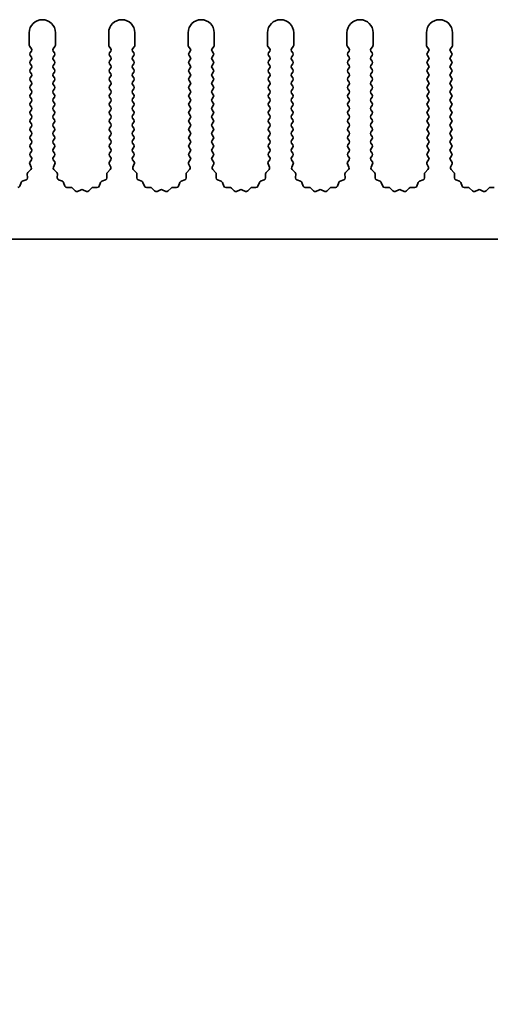
# Model space of a CAD drawing. Units: millimetres. Extents: x 0 to 8642, y 0 to 1405.
# Drawn here: x 3989 to 4034, y 104 to 199 of the extents above; entities that cross this region are included whole.
import ezdxf

# ---------------------------------------------------------------- set-up
doc = ezdxf.new("R2010")
doc.units = ezdxf.units.MM
doc.header["$LTSCALE"] = 4
doc.layers.add('Symbol (ISO)', color=7, linetype='Continuous', lineweight=18)
doc.layers.add('Visible (ISO)', color=7, linetype='Continuous', lineweight=35)
doc.styles.add('Note Text (TK)', font='MS PGothic.ttf')

msp = doc.modelspace()

# ---------------------------------------------------------------- linework, layer by layer
at = {"layer": 'Visible (ISO)'}
for p, q in [((3989.7602, 197.2819), (3989.7602, 196.0985)), ((3992.2602, 196.0985), (3992.2602, 197.2819)), ((3997.3602, 197.2819), (3997.3602, 196.0985)), ((3999.8602, 196.0985), (3999.8602, 197.2819)), ((4004.9602, 197.2819), (4004.9602, 196.0985)), ((4007.4602, 196.0985), (4007.4602, 197.2819)), ((4012.5602, 197.2819), (4012.5602, 196.0985)), ((4015.0602, 196.0985), (4015.0602, 197.2819)), ((4020.1602, 197.2819), (4020.1602, 196.0985)), ((4022.6602, 196.0985), (4022.6602, 197.2819)), ((4027.7602, 197.2819), (4027.7602, 196.0985)), ((4030.2602, 196.0985), (4030.2602, 197.2819)), ((3989.8002, 195.9785), (3989.9702, 195.7519)), ((3989.9702, 195.5119), (3989.8502, 195.3519)), ((3992.0502, 195.7519), (3992.2202, 195.9785)), ((3992.1702, 195.3519), (3992.0502, 195.5119)), ((3997.4002, 195.9785), (3997.5702, 195.7519)), ((3997.5702, 195.5119), (3997.4502, 195.3519)), ((3999.6502, 195.7519), (3999.8202, 195.9785)), ((3999.7702, 195.3519), (3999.6502, 195.5119)), ((4005.0002, 195.9785), (4005.1702, 195.7519)), ((4005.1702, 195.5119), (4005.0502, 195.3519)), ((4007.2502, 195.7519), (4007.4202, 195.9785)), ((4007.3702, 195.3519), (4007.2502, 195.5119)), ((4012.6002, 195.9785), (4012.7702, 195.7519)), ((4012.7702, 195.5119), (4012.6502, 195.3519)), ((4014.8502, 195.7519), (4015.0202, 195.9785)), ((4014.9702, 195.3519), (4014.8502, 195.5119)), ((4020.2002, 195.9785), (4020.3702, 195.7519)), ((4020.3702, 195.5119), (4020.2502, 195.3519)), ((4022.4502, 195.7519), (4022.6202, 195.9785)), ((4022.5702, 195.3519), (4022.4502, 195.5119)), ((4027.8002, 195.9785), (4027.9702, 195.7519)), ((4027.9702, 195.5119), (4027.8502, 195.3519)), ((4030.0502, 195.7519), (4030.2202, 195.9785)), ((4030.1702, 195.3519), (4030.0502, 195.5119)), ((3989.8502, 195.1119), (3989.9702, 194.9519)), ((3989.9702, 194.7119), (3989.8502, 194.5519)), ((3989.8502, 194.3119), (3989.9702, 194.1519)), ((3992.0502, 194.9519), (3992.1702, 195.1119)), ((3992.1702, 194.5519), (3992.0502, 194.7119)), ((3992.0502, 194.1519), (3992.1702, 194.3119)), ((3997.4502, 195.1119), (3997.5702, 194.9519)), ((3997.5702, 194.7119), (3997.4502, 194.5519)), ((3997.4502, 194.3119), (3997.5702, 194.1519)), ((3999.6502, 194.9519), (3999.7702, 195.1119)), ((3999.7702, 194.5519), (3999.6502, 194.7119)), ((3999.6502, 194.1519), (3999.7702, 194.3119)), ((4005.0502, 195.1119), (4005.1702, 194.9519)), ((4005.1702, 194.7119), (4005.0502, 194.5519)), ((4005.0502, 194.3119), (4005.1702, 194.1519)), ((4007.2502, 194.9519), (4007.3702, 195.1119)), ((4007.3702, 194.5519), (4007.2502, 194.7119)), ((4007.2502, 194.1519), (4007.3702, 194.3119)), ((4012.6502, 195.1119), (4012.7702, 194.9519)), ((4012.7702, 194.7119), (4012.6502, 194.5519)), ((4012.6502, 194.3119), (4012.7702, 194.1519)), ((4014.8502, 194.9519), (4014.9702, 195.1119)), ((4014.9702, 194.5519), (4014.8502, 194.7119)), ((4014.8502, 194.1519), (4014.9702, 194.3119)), ((4020.2502, 195.1119), (4020.3702, 194.9519)), ((4020.3702, 194.7119), (4020.2502, 194.5519)), ((4020.2502, 194.3119), (4020.3702, 194.1519)), ((4022.4502, 194.9519), (4022.5702, 195.1119)), ((4022.5702, 194.5519), (4022.4502, 194.7119)), ((4022.4502, 194.1519), (4022.5702, 194.3119)), ((4027.8502, 195.1119), (4027.9702, 194.9519)), ((4027.9702, 194.7119), (4027.8502, 194.5519)), ((4027.8502, 194.3119), (4027.9702, 194.1519)), ((4030.0502, 194.9519), (4030.1702, 195.1119)), ((4030.1702, 194.5519), (4030.0502, 194.7119)), ((4030.0502, 194.1519), (4030.1702, 194.3119)), ((3989.9702, 193.9119), (3989.8502, 193.7519)), ((3989.8502, 193.5119), (3989.9702, 193.3519)), ((3992.1702, 193.7519), (3992.0502, 193.9119)), ((3992.0502, 193.3519), (3992.1702, 193.5119)), ((3997.5702, 193.9119), (3997.4502, 193.7519)), ((3997.4502, 193.5119), (3997.5702, 193.3519)), ((3999.7702, 193.7519), (3999.6502, 193.9119)), ((3999.6502, 193.3519), (3999.7702, 193.5119)), ((4005.1702, 193.9119), (4005.0502, 193.7519)), ((4005.0502, 193.5119), (4005.1702, 193.3519)), ((4007.3702, 193.7519), (4007.2502, 193.9119)), ((4007.2502, 193.3519), (4007.3702, 193.5119)), ((4012.7702, 193.9119), (4012.6502, 193.7519)), ((4012.6502, 193.5119), (4012.7702, 193.3519)), ((4014.9702, 193.7519), (4014.8502, 193.9119)), ((4014.8502, 193.3519), (4014.9702, 193.5119)), ((4020.3702, 193.9119), (4020.2502, 193.7519)), ((4020.2502, 193.5119), (4020.3702, 193.3519)), ((4022.5702, 193.7519), (4022.4502, 193.9119)), ((4022.4502, 193.3519), (4022.5702, 193.5119)), ((4027.9702, 193.9119), (4027.8502, 193.7519)), ((4027.8502, 193.5119), (4027.9702, 193.3519)), ((4030.1702, 193.7519), (4030.0502, 193.9119)), ((4030.0502, 193.3519), (4030.1702, 193.5119)), ((3989.9702, 193.1119), (3989.8502, 192.9519)), ((3989.8502, 192.7119), (3989.9702, 192.5519)), ((3989.9702, 192.3119), (3989.8502, 192.1519)), ((3992.1702, 192.9519), (3992.0502, 193.1119)), ((3992.0502, 192.5519), (3992.1702, 192.7119)), ((3992.1702, 192.1519), (3992.0502, 192.3119)), ((3997.5702, 193.1119), (3997.4502, 192.9519)), ((3997.4502, 192.7119), (3997.5702, 192.5519)), ((3997.5702, 192.3119), (3997.4502, 192.1519)), ((3999.7702, 192.9519), (3999.6502, 193.1119)), ((3999.6502, 192.5519), (3999.7702, 192.7119)), ((3999.7702, 192.1519), (3999.6502, 192.3119)), ((4005.1702, 193.1119), (4005.0502, 192.9519)), ((4005.0502, 192.7119), (4005.1702, 192.5519)), ((4005.1702, 192.3119), (4005.0502, 192.1519)), ((4007.3702, 192.9519), (4007.2502, 193.1119)), ((4007.2502, 192.5519), (4007.3702, 192.7119)), ((4007.3702, 192.1519), (4007.2502, 192.3119)), ((4012.7702, 193.1119), (4012.6502, 192.9519)), ((4012.6502, 192.7119), (4012.7702, 192.5519)), ((4012.7702, 192.3119), (4012.6502, 192.1519)), ((4014.9702, 192.9519), (4014.8502, 193.1119)), ((4014.8502, 192.5519), (4014.9702, 192.7119)), ((4014.9702, 192.1519), (4014.8502, 192.3119)), ((4020.3702, 193.1119), (4020.2502, 192.9519)), ((4020.2502, 192.7119), (4020.3702, 192.5519)), ((4020.3702, 192.3119), (4020.2502, 192.1519)), ((4022.5702, 192.9519), (4022.4502, 193.1119)), ((4022.4502, 192.5519), (4022.5702, 192.7119)), ((4022.5702, 192.1519), (4022.4502, 192.3119)), ((4027.9702, 193.1119), (4027.8502, 192.9519)), ((4027.8502, 192.7119), (4027.9702, 192.5519)), ((4027.9702, 192.3119), (4027.8502, 192.1519)), ((4030.1702, 192.9519), (4030.0502, 193.1119)), ((4030.0502, 192.5519), (4030.1702, 192.7119)), ((4030.1702, 192.1519), (4030.0502, 192.3119)), ((3989.8502, 191.9119), (3989.9702, 191.7519)), ((3989.9702, 191.5119), (3989.8502, 191.3519)), ((3992.0502, 191.7519), (3992.1702, 191.9119)), ((3992.1702, 191.3519), (3992.0502, 191.5119)), ((3997.4502, 191.9119), (3997.5702, 191.7519)), ((3997.5702, 191.5119), (3997.4502, 191.3519)), ((3999.6502, 191.7519), (3999.7702, 191.9119)), ((3999.7702, 191.3519), (3999.6502, 191.5119)), ((4005.0502, 191.9119), (4005.1702, 191.7519)), ((4005.1702, 191.5119), (4005.0502, 191.3519)), ((4007.2502, 191.7519), (4007.3702, 191.9119)), ((4007.3702, 191.3519), (4007.2502, 191.5119)), ((4012.6502, 191.9119), (4012.7702, 191.7519)), ((4012.7702, 191.5119), (4012.6502, 191.3519)), ((4014.8502, 191.7519), (4014.9702, 191.9119)), ((4014.9702, 191.3519), (4014.8502, 191.5119)), ((4020.2502, 191.9119), (4020.3702, 191.7519)), ((4020.3702, 191.5119), (4020.2502, 191.3519)), ((4022.4502, 191.7519), (4022.5702, 191.9119)), ((4022.5702, 191.3519), (4022.4502, 191.5119)), ((4027.8502, 191.9119), (4027.9702, 191.7519)), ((4027.9702, 191.5119), (4027.8502, 191.3519)), ((4030.0502, 191.7519), (4030.1702, 191.9119)), ((4030.1702, 191.3519), (4030.0502, 191.5119)), ((3989.8502, 191.1119), (3989.9702, 190.9519)), ((3989.9702, 190.7119), (3989.8502, 190.5519)), ((3992.0502, 190.9519), (3992.1702, 191.1119)), ((3992.1702, 190.5519), (3992.0502, 190.7119)), ((3997.4502, 191.1119), (3997.5702, 190.9519)), ((3997.5702, 190.7119), (3997.4502, 190.5519)), ((3999.6502, 190.9519), (3999.7702, 191.1119)), ((3999.7702, 190.5519), (3999.6502, 190.7119)), ((4005.0502, 191.1119), (4005.1702, 190.9519)), ((4005.1702, 190.7119), (4005.0502, 190.5519)), ((4007.2502, 190.9519), (4007.3702, 191.1119)), ((4007.3702, 190.5519), (4007.2502, 190.7119)), ((4012.6502, 191.1119), (4012.7702, 190.9519)), ((4012.7702, 190.7119), (4012.6502, 190.5519)), ((4014.8502, 190.9519), (4014.9702, 191.1119)), ((4014.9702, 190.5519), (4014.8502, 190.7119)), ((4020.2502, 191.1119), (4020.3702, 190.9519)), ((4020.3702, 190.7119), (4020.2502, 190.5519)), ((4022.4502, 190.9519), (4022.5702, 191.1119)), ((4022.5702, 190.5519), (4022.4502, 190.7119)), ((4027.8502, 191.1119), (4027.9702, 190.9519)), ((4027.9702, 190.7119), (4027.8502, 190.5519)), ((4030.0502, 190.9519), (4030.1702, 191.1119)), ((4030.1702, 190.5519), (4030.0502, 190.7119)), ((3989.8502, 190.3119), (3989.9702, 190.1519)), ((3989.9702, 189.9119), (3989.8502, 189.7519)), ((3989.8502, 189.5119), (3989.9702, 189.3519)), ((3992.0502, 190.1519), (3992.1702, 190.3119)), ((3992.1702, 189.7519), (3992.0502, 189.9119)), ((3992.0502, 189.3519), (3992.1702, 189.5119)), ((3997.4502, 190.3119), (3997.5702, 190.1519)), ((3997.5702, 189.9119), (3997.4502, 189.7519)), ((3997.4502, 189.5119), (3997.5702, 189.3519)), ((3999.6502, 190.1519), (3999.7702, 190.3119)), ((3999.7702, 189.7519), (3999.6502, 189.9119)), ((3999.6502, 189.3519), (3999.7702, 189.5119)), ((4005.0502, 190.3119), (4005.1702, 190.1519)), ((4005.1702, 189.9119), (4005.0502, 189.7519)), ((4005.0502, 189.5119), (4005.1702, 189.3519)), ((4007.2502, 190.1519), (4007.3702, 190.3119)), ((4007.3702, 189.7519), (4007.2502, 189.9119)), ((4007.2502, 189.3519), (4007.3702, 189.5119)), ((4012.6502, 190.3119), (4012.7702, 190.1519)), ((4012.7702, 189.9119), (4012.6502, 189.7519)), ((4012.6502, 189.5119), (4012.7702, 189.3519)), ((4014.8502, 190.1519), (4014.9702, 190.3119)), ((4014.9702, 189.7519), (4014.8502, 189.9119)), ((4014.8502, 189.3519), (4014.9702, 189.5119)), ((4020.2502, 190.3119), (4020.3702, 190.1519)), ((4020.3702, 189.9119), (4020.2502, 189.7519)), ((4020.2502, 189.5119), (4020.3702, 189.3519)), ((4022.4502, 190.1519), (4022.5702, 190.3119)), ((4022.5702, 189.7519), (4022.4502, 189.9119)), ((4022.4502, 189.3519), (4022.5702, 189.5119)), ((4027.8502, 190.3119), (4027.9702, 190.1519)), ((4027.9702, 189.9119), (4027.8502, 189.7519)), ((4027.8502, 189.5119), (4027.9702, 189.3519)), ((4030.0502, 190.1519), (4030.1702, 190.3119)), ((4030.1702, 189.7519), (4030.0502, 189.9119)), ((4030.0502, 189.3519), (4030.1702, 189.5119)), ((3989.9702, 189.1119), (3989.8502, 188.9519)), ((3989.8502, 188.7119), (3989.9702, 188.5519)), ((3992.1702, 188.9519), (3992.0502, 189.1119)), ((3992.0502, 188.5519), (3992.1702, 188.7119)), ((3997.5702, 189.1119), (3997.4502, 188.9519)), ((3997.4502, 188.7119), (3997.5702, 188.5519)), ((3999.7702, 188.9519), (3999.6502, 189.1119)), ((3999.6502, 188.5519), (3999.7702, 188.7119)), ((4005.1702, 189.1119), (4005.0502, 188.9519)), ((4005.0502, 188.7119), (4005.1702, 188.5519)), ((4007.3702, 188.9519), (4007.2502, 189.1119)), ((4007.2502, 188.5519), (4007.3702, 188.7119)), ((4012.7702, 189.1119), (4012.6502, 188.9519)), ((4012.6502, 188.7119), (4012.7702, 188.5519)), ((4014.9702, 188.9519), (4014.8502, 189.1119)), ((4014.8502, 188.5519), (4014.9702, 188.7119)), ((4020.3702, 189.1119), (4020.2502, 188.9519)), ((4020.2502, 188.7119), (4020.3702, 188.5519)), ((4022.5702, 188.9519), (4022.4502, 189.1119)), ((4022.4502, 188.5519), (4022.5702, 188.7119)), ((4027.9702, 189.1119), (4027.8502, 188.9519)), ((4027.8502, 188.7119), (4027.9702, 188.5519)), ((4030.1702, 188.9519), (4030.0502, 189.1119)), ((4030.0502, 188.5519), (4030.1702, 188.7119)), ((3989.9702, 188.3119), (3989.8502, 188.1519)), ((3989.8502, 187.9119), (3989.9702, 187.7519)), ((3992.1702, 188.1519), (3992.0502, 188.3119)), ((3992.0502, 187.7519), (3992.1702, 187.9119)), ((3997.5702, 188.3119), (3997.4502, 188.1519)), ((3997.4502, 187.9119), (3997.5702, 187.7519)), ((3999.7702, 188.1519), (3999.6502, 188.3119)), ((3999.6502, 187.7519), (3999.7702, 187.9119)), ((4005.1702, 188.3119), (4005.0502, 188.1519)), ((4005.0502, 187.9119), (4005.1702, 187.7519)), ((4007.3702, 188.1519), (4007.2502, 188.3119)), ((4007.2502, 187.7519), (4007.3702, 187.9119)), ((4012.7702, 188.3119), (4012.6502, 188.1519)), ((4012.6502, 187.9119), (4012.7702, 187.7519)), ((4014.9702, 188.1519), (4014.8502, 188.3119)), ((4014.8502, 187.7519), (4014.9702, 187.9119)), ((4020.3702, 188.3119), (4020.2502, 188.1519)), ((4020.2502, 187.9119), (4020.3702, 187.7519)), ((4022.5702, 188.1519), (4022.4502, 188.3119)), ((4022.4502, 187.7519), (4022.5702, 187.9119)), ((4027.9702, 188.3119), (4027.8502, 188.1519)), ((4027.8502, 187.9119), (4027.9702, 187.7519)), ((4030.1702, 188.1519), (4030.0502, 188.3119)), ((4030.0502, 187.7519), (4030.1702, 187.9119)), ((3989.9702, 187.5119), (3989.8502, 187.3519)), ((3989.8502, 187.1119), (3989.9702, 186.9519)), ((3989.9702, 186.7119), (3989.8502, 186.5519)), ((3992.1702, 187.3519), (3992.0502, 187.5119)), ((3992.0502, 186.9519), (3992.1702, 187.1119)), ((3992.1702, 186.5519), (3992.0502, 186.7119)), ((3997.5702, 187.5119), (3997.4502, 187.3519)), ((3997.4502, 187.1119), (3997.5702, 186.9519)), ((3997.5702, 186.7119), (3997.4502, 186.5519)), ((3999.7702, 187.3519), (3999.6502, 187.5119)), ((3999.6502, 186.9519), (3999.7702, 187.1119)), ((3999.7702, 186.5519), (3999.6502, 186.7119)), ((4005.1702, 187.5119), (4005.0502, 187.3519)), ((4005.0502, 187.1119), (4005.1702, 186.9519)), ((4005.1702, 186.7119), (4005.0502, 186.5519)), ((4007.3702, 187.3519), (4007.2502, 187.5119)), ((4007.2502, 186.9519), (4007.3702, 187.1119)), ((4007.3702, 186.5519), (4007.2502, 186.7119)), ((4012.7702, 187.5119), (4012.6502, 187.3519)), ((4012.6502, 187.1119), (4012.7702, 186.9519)), ((4012.7702, 186.7119), (4012.6502, 186.5519)), ((4014.9702, 187.3519), (4014.8502, 187.5119)), ((4014.8502, 186.9519), (4014.9702, 187.1119)), ((4014.9702, 186.5519), (4014.8502, 186.7119)), ((4020.3702, 187.5119), (4020.2502, 187.3519)), ((4020.2502, 187.1119), (4020.3702, 186.9519)), ((4020.3702, 186.7119), (4020.2502, 186.5519)), ((4022.5702, 187.3519), (4022.4502, 187.5119)), ((4022.4502, 186.9519), (4022.5702, 187.1119)), ((4022.5702, 186.5519), (4022.4502, 186.7119)), ((4027.9702, 187.5119), (4027.8502, 187.3519)), ((4027.8502, 187.1119), (4027.9702, 186.9519)), ((4027.9702, 186.7119), (4027.8502, 186.5519)), ((4030.1702, 187.3519), (4030.0502, 187.5119)), ((4030.0502, 186.9519), (4030.1702, 187.1119)), ((4030.1702, 186.5519), (4030.0502, 186.7119)), ((3989.8502, 186.3119), (3989.9702, 186.1519)), ((3989.9702, 185.9119), (3989.8502, 185.7519)), ((3992.0502, 186.1519), (3992.1702, 186.3119)), ((3992.1702, 185.7519), (3992.0502, 185.9119)), ((3997.4502, 186.3119), (3997.5702, 186.1519)), ((3997.5702, 185.9119), (3997.4502, 185.7519)), ((3999.6502, 186.1519), (3999.7702, 186.3119)), ((3999.7702, 185.7519), (3999.6502, 185.9119)), ((4005.0502, 186.3119), (4005.1702, 186.1519)), ((4005.1702, 185.9119), (4005.0502, 185.7519)), ((4007.2502, 186.1519), (4007.3702, 186.3119)), ((4007.3702, 185.7519), (4007.2502, 185.9119)), ((4012.6502, 186.3119), (4012.7702, 186.1519)), ((4012.7702, 185.9119), (4012.6502, 185.7519)), ((4014.8502, 186.1519), (4014.9702, 186.3119)), ((4014.9702, 185.7519), (4014.8502, 185.9119)), ((4020.2502, 186.3119), (4020.3702, 186.1519)), ((4020.3702, 185.9119), (4020.2502, 185.7519)), ((4022.4502, 186.1519), (4022.5702, 186.3119)), ((4022.5702, 185.7519), (4022.4502, 185.9119)), ((4027.8502, 186.3119), (4027.9702, 186.1519)), ((4027.9702, 185.9119), (4027.8502, 185.7519)), ((4030.0502, 186.1519), (4030.1702, 186.3119)), ((4030.1702, 185.7519), (4030.0502, 185.9119)), ((3989.9702, 185.1119), (3989.8304, 184.9255)), ((3989.8502, 185.5119), (3989.9702, 185.3519)), ((3992.0502, 185.3519), (3992.1702, 185.5119)), ((3992.19, 184.9255), (3992.0502, 185.1119)), ((3997.5702, 185.1119), (3997.4304, 184.9255)), ((3997.4502, 185.5119), (3997.5702, 185.3519)), ((3999.6502, 185.3519), (3999.7702, 185.5119)), ((3999.79, 184.9255), (3999.6502, 185.1119)), ((4005.1702, 185.1119), (4005.0304, 184.9255)), ((4005.0502, 185.5119), (4005.1702, 185.3519)), ((4007.2502, 185.3519), (4007.3702, 185.5119)), ((4007.39, 184.9255), (4007.2502, 185.1119)), ((4012.7702, 185.1119), (4012.6304, 184.9255)), ((4012.6502, 185.5119), (4012.7702, 185.3519)), ((4014.8502, 185.3519), (4014.9702, 185.5119)), ((4014.99, 184.9255), (4014.8502, 185.1119)), ((4020.3702, 185.1119), (4020.2304, 184.9255)), ((4020.2502, 185.5119), (4020.3702, 185.3519)), ((4022.4502, 185.3519), (4022.5702, 185.5119)), ((4022.59, 184.9255), (4022.4502, 185.1119)), ((4027.9702, 185.1119), (4027.8304, 184.9255)), ((4027.8502, 185.5119), (4027.9702, 185.3519)), ((4030.0502, 185.3519), (4030.1702, 185.5119)), ((4030.19, 184.9255), (4030.0502, 185.1119)), ((3989.904, 184.1789), (3989.6298, 183.917)), ((3989.8074, 184.7248), (3989.9488, 184.4042)), ((3992.0716, 184.4042), (3992.2129, 184.7248)), ((3992.3905, 183.917), (3992.1164, 184.1789)), ((3997.504, 184.1789), (3997.2298, 183.917)), ((3997.4074, 184.7248), (3997.5488, 184.4042)), ((3999.6716, 184.4042), (3999.8129, 184.7248)), ((3999.9905, 183.917), (3999.7164, 184.1789)), ((4005.104, 184.1789), (4004.8298, 183.917)), ((4005.0074, 184.7248), (4005.1488, 184.4042)), ((4007.2716, 184.4042), (4007.4129, 184.7248)), ((4007.5905, 183.917), (4007.3164, 184.1789)), ((4012.704, 184.1789), (4012.4298, 183.917)), ((4012.6074, 184.7248), (4012.7488, 184.4042)), ((4014.8716, 184.4042), (4015.0129, 184.7248)), ((4015.1905, 183.917), (4014.9164, 184.1789)), ((4020.304, 184.1789), (4020.0298, 183.917)), ((4020.2074, 184.7248), (4020.3488, 184.4042)), ((4022.4716, 184.4042), (4022.6129, 184.7248)), ((4022.7905, 183.917), (4022.5164, 184.1789)), ((4027.904, 184.1789), (4027.6298, 183.917)), ((4027.8074, 184.7248), (4027.9488, 184.4042)), ((4030.0716, 184.4042), (4030.2129, 184.7248)), ((4030.3905, 183.917), (4030.1164, 184.1789)), ((3988.9814, 182.9465), (3988.8443, 182.593)), ((3989.4491, 183.1977), (3989.0955, 183.0606)), ((3989.5681, 183.7678), (3989.5767, 183.3887)), ((3992.4437, 183.3887), (3992.4523, 183.7678)), ((3992.9248, 183.0606), (3992.5713, 183.1977)), ((3993.1761, 182.593), (3993.039, 182.9465)), ((3996.5814, 182.9465), (3996.4443, 182.593)), ((3997.0491, 183.1977), (3996.6955, 183.0606)), ((3997.1681, 183.7678), (3997.1767, 183.3887)), ((4000.0437, 183.3887), (4000.0523, 183.7678)), ((4000.5248, 183.0606), (4000.1713, 183.1977)), ((4000.7761, 182.593), (4000.639, 182.9465)), ((4004.1814, 182.9465), (4004.0443, 182.593)), ((4004.6491, 183.1977), (4004.2955, 183.0606)), ((4004.7681, 183.7678), (4004.7767, 183.3887)), ((4007.6437, 183.3887), (4007.6523, 183.7678)), ((4008.1248, 183.0606), (4007.7713, 183.1977)), ((4008.3761, 182.593), (4008.239, 182.9465)), ((4011.7814, 182.9465), (4011.6443, 182.593)), ((4012.2491, 183.1977), (4011.8955, 183.0606)), ((4012.3681, 183.7678), (4012.3767, 183.3887)), ((4015.2437, 183.3887), (4015.2523, 183.7678)), ((4015.7248, 183.0606), (4015.3713, 183.1977)), ((4015.9761, 182.593), (4015.839, 182.9465)), ((4019.3814, 182.9465), (4019.2443, 182.593)), ((4019.8491, 183.1977), (4019.4955, 183.0606)), ((4019.9681, 183.7678), (4019.9767, 183.3887)), ((4022.8437, 183.3887), (4022.8523, 183.7678)), ((4023.3248, 183.0606), (4022.9713, 183.1977)), ((4023.5761, 182.593), (4023.439, 182.9465)), ((4026.9814, 182.9465), (4026.8443, 182.593)), ((4027.4491, 183.1977), (4027.0955, 183.0606)), ((4027.5681, 183.7678), (4027.5767, 183.3887)), ((4030.4437, 183.3887), (4030.4523, 183.7678)), ((4030.9248, 183.0606), (4030.5713, 183.1977)), ((4031.1761, 182.593), (4031.039, 182.9465)), ((3993.7461, 182.474), (3993.3671, 182.4653)), ((3994.1572, 182.1381), (3993.8953, 182.4122)), ((3994.7295, 182.2463), (3994.3825, 182.0932)), ((3995.2378, 182.0932), (3994.8909, 182.2463)), ((3995.7251, 182.4122), (3995.4631, 182.1381)), ((3996.2533, 182.4653), (3995.8742, 182.474)), ((4001.3461, 182.474), (4000.9671, 182.4653)), ((4001.7572, 182.1381), (4001.4953, 182.4122)), ((4002.3295, 182.2463), (4001.9825, 182.0932)), ((4002.8378, 182.0932), (4002.4909, 182.2463)), ((4003.3251, 182.4122), (4003.0631, 182.1381)), ((4003.8533, 182.4653), (4003.4742, 182.474)), ((4008.9461, 182.474), (4008.5671, 182.4653)), ((4009.3572, 182.1381), (4009.0953, 182.4122)), ((4009.9295, 182.2463), (4009.5825, 182.0932)), ((4010.4378, 182.0932), (4010.0909, 182.2463)), ((4010.9251, 182.4122), (4010.6631, 182.1381)), ((4011.4533, 182.4653), (4011.0742, 182.474)), ((4016.5461, 182.474), (4016.1671, 182.4653)), ((4016.9572, 182.1381), (4016.6953, 182.4122)), ((4017.5295, 182.2463), (4017.1825, 182.0932)), ((4018.0378, 182.0932), (4017.6909, 182.2463)), ((4018.5251, 182.4122), (4018.2631, 182.1381)), ((4019.0533, 182.4653), (4018.6742, 182.474)), ((4024.1461, 182.474), (4023.7671, 182.4653)), ((4024.5572, 182.1381), (4024.2953, 182.4122)), ((4025.1295, 182.2463), (4024.7825, 182.0932)), ((4025.6378, 182.0932), (4025.2909, 182.2463)), ((4026.1251, 182.4122), (4025.8631, 182.1381)), ((4026.6533, 182.4653), (4026.2742, 182.474)), ((4031.7461, 182.474), (4031.3671, 182.4653)), ((4032.1572, 182.1381), (4031.8953, 182.4122)), ((4032.7295, 182.2463), (4032.3825, 182.0932)), ((4033.2378, 182.0932), (4032.8909, 182.2463)), ((4033.7251, 182.4122), (4033.4631, 182.1381)), ((4034.2533, 182.4653), (4033.8742, 182.474)), ((4187.3602, 177.5319), (3908.3602, 177.5319))]:
    msp.add_line(p, q, dxfattribs=at)
for centre, radius, start, end in [((3991.0102, 197.2819), 1.25, 0, 180), ((3998.6102, 197.2819), 1.25, 0, 180), ((4006.2102, 197.2819), 1.25, 0, 180), ((4013.8102, 197.2819), 1.25, 0, 180), ((4021.4102, 197.2819), 1.25, 0, 180), ((4029.0102, 197.2819), 1.25, 0, 180), ((3989.9602, 196.0985), 0.2, 180, 216.869898), ((3992.0602, 196.0985), 0.2, 323.130102, 0), ((3997.5602, 196.0985), 0.2, 180, 216.869898), ((3999.6602, 196.0985), 0.2, 323.130102, 0), ((4005.1602, 196.0985), 0.2, 180, 216.869898), ((4007.2602, 196.0985), 0.2, 323.130102, 0), ((4012.7602, 196.0985), 0.2, 180, 216.869898), ((4014.8602, 196.0985), 0.2, 323.130102, 0), ((4020.3602, 196.0985), 0.2, 180, 216.869898), ((4022.4602, 196.0985), 0.2, 323.130102, 0), ((4027.9602, 196.0985), 0.2, 180, 216.869898), ((4030.0602, 196.0985), 0.2, 323.130102, 0), ((3990.0102, 195.2319), 0.2, 143.130102, 216.869898), ((3989.8102, 195.6319), 0.2, 323.130102, 36.869898), ((3992.2102, 195.6319), 0.2, 143.130102, 216.869898), ((3992.0102, 195.2319), 0.2, 323.130102, 36.869898), ((3997.6102, 195.2319), 0.2, 143.130102, 216.869898), ((3997.4102, 195.6319), 0.2, 323.130102, 36.869898), ((3999.8102, 195.6319), 0.2, 143.130102, 216.869898), ((3999.6102, 195.2319), 0.2, 323.130102, 36.869898), ((4005.2102, 195.2319), 0.2, 143.130102, 216.869898), ((4005.0102, 195.6319), 0.2, 323.130102, 36.869898), ((4007.4102, 195.6319), 0.2, 143.130102, 216.869898), ((4007.2102, 195.2319), 0.2, 323.130102, 36.869898), ((4012.8102, 195.2319), 0.2, 143.130102, 216.869898), ((4012.6102, 195.6319), 0.2, 323.130102, 36.869898), ((4015.0102, 195.6319), 0.2, 143.130102, 216.869898), ((4014.8102, 195.2319), 0.2, 323.130102, 36.869898), ((4020.4102, 195.2319), 0.2, 143.130102, 216.869898), ((4020.2102, 195.6319), 0.2, 323.130102, 36.869898), ((4022.6102, 195.6319), 0.2, 143.130102, 216.869898), ((4022.4102, 195.2319), 0.2, 323.130102, 36.869898), ((4028.0102, 195.2319), 0.2, 143.130102, 216.869898), ((4027.8102, 195.6319), 0.2, 323.130102, 36.869898), ((4030.2102, 195.6319), 0.2, 143.130102, 216.869898), ((4030.0102, 195.2319), 0.2, 323.130102, 36.869898), ((3990.0102, 194.4319), 0.2, 143.130102, 216.869898), ((3989.8102, 194.8319), 0.2, 323.130102, 36.869898), ((3992.2102, 194.8319), 0.2, 143.130102, 216.869898), ((3992.0102, 194.4319), 0.2, 323.130102, 36.869898), ((3997.6102, 194.4319), 0.2, 143.130102, 216.869898), ((3997.4102, 194.8319), 0.2, 323.130102, 36.869898), ((3999.8102, 194.8319), 0.2, 143.130102, 216.869898), ((3999.6102, 194.4319), 0.2, 323.130102, 36.869898), ((4005.2102, 194.4319), 0.2, 143.130102, 216.869898), ((4005.0102, 194.8319), 0.2, 323.130102, 36.869898), ((4007.4102, 194.8319), 0.2, 143.130102, 216.869898), ((4007.2102, 194.4319), 0.2, 323.130102, 36.869898), ((4012.8102, 194.4319), 0.2, 143.130102, 216.869898), ((4012.6102, 194.8319), 0.2, 323.130102, 36.869898), ((4015.0102, 194.8319), 0.2, 143.130102, 216.869898), ((4014.8102, 194.4319), 0.2, 323.130102, 36.869898), ((4020.4102, 194.4319), 0.2, 143.130102, 216.869898), ((4020.2102, 194.8319), 0.2, 323.130102, 36.869898), ((4022.6102, 194.8319), 0.2, 143.130102, 216.869898), ((4022.4102, 194.4319), 0.2, 323.130102, 36.869898), ((4028.0102, 194.4319), 0.2, 143.130102, 216.869898), ((4027.8102, 194.8319), 0.2, 323.130102, 36.869898), ((4030.2102, 194.8319), 0.2, 143.130102, 216.869898), ((4030.0102, 194.4319), 0.2, 323.130102, 36.869898), ((3990.0102, 193.6319), 0.2, 143.130102, 216.869898), ((3989.8102, 194.0319), 0.2, 323.130102, 36.869898), ((3989.8102, 193.2319), 0.2, 323.130102, 36.869898), ((3992.2102, 194.0319), 0.2, 143.130102, 216.869898), ((3992.2102, 193.2319), 0.2, 143.130102, 216.869898), ((3992.0102, 193.6319), 0.2, 323.130102, 36.869898), ((3997.6102, 193.6319), 0.2, 143.130102, 216.869898), ((3997.4102, 194.0319), 0.2, 323.130102, 36.869898), ((3997.4102, 193.2319), 0.2, 323.130102, 36.869898), ((3999.8102, 194.0319), 0.2, 143.130102, 216.869898), ((3999.8102, 193.2319), 0.2, 143.130102, 216.869898), ((3999.6102, 193.6319), 0.2, 323.130102, 36.869898), ((4005.2102, 193.6319), 0.2, 143.130102, 216.869898), ((4005.0102, 194.0319), 0.2, 323.130102, 36.869898), ((4005.0102, 193.2319), 0.2, 323.130102, 36.869898), ((4007.4102, 194.0319), 0.2, 143.130102, 216.869898), ((4007.4102, 193.2319), 0.2, 143.130102, 216.869898), ((4007.2102, 193.6319), 0.2, 323.130102, 36.869898), ((4012.8102, 193.6319), 0.2, 143.130102, 216.869898), ((4012.6102, 194.0319), 0.2, 323.130102, 36.869898), ((4012.6102, 193.2319), 0.2, 323.130102, 36.869898), ((4015.0102, 194.0319), 0.2, 143.130102, 216.869898), ((4015.0102, 193.2319), 0.2, 143.130102, 216.869898), ((4014.8102, 193.6319), 0.2, 323.130102, 36.869898), ((4020.4102, 193.6319), 0.2, 143.130102, 216.869898), ((4020.2102, 194.0319), 0.2, 323.130102, 36.869898), ((4020.2102, 193.2319), 0.2, 323.130102, 36.869898), ((4022.6102, 194.0319), 0.2, 143.130102, 216.869898), ((4022.6102, 193.2319), 0.2, 143.130102, 216.869898), ((4022.4102, 193.6319), 0.2, 323.130102, 36.869898), ((4028.0102, 193.6319), 0.2, 143.130102, 216.869898), ((4027.8102, 194.0319), 0.2, 323.130102, 36.869898), ((4027.8102, 193.2319), 0.2, 323.130102, 36.869898), ((4030.2102, 194.0319), 0.2, 143.130102, 216.869898), ((4030.2102, 193.2319), 0.2, 143.130102, 216.869898), ((4030.0102, 193.6319), 0.2, 323.130102, 36.869898), ((3990.0102, 192.8319), 0.2, 143.130102, 216.869898), ((3989.8102, 192.4319), 0.2, 323.130102, 36.869898), ((3992.2102, 192.4319), 0.2, 143.130102, 216.869898), ((3992.0102, 192.8319), 0.2, 323.130102, 36.869898), ((3997.6102, 192.8319), 0.2, 143.130102, 216.869898), ((3997.4102, 192.4319), 0.2, 323.130102, 36.869898), ((3999.8102, 192.4319), 0.2, 143.130102, 216.869898), ((3999.6102, 192.8319), 0.2, 323.130102, 36.869898), ((4005.2102, 192.8319), 0.2, 143.130102, 216.869898), ((4005.0102, 192.4319), 0.2, 323.130102, 36.869898), ((4007.4102, 192.4319), 0.2, 143.130102, 216.869898), ((4007.2102, 192.8319), 0.2, 323.130102, 36.869898), ((4012.8102, 192.8319), 0.2, 143.130102, 216.869898), ((4012.6102, 192.4319), 0.2, 323.130102, 36.869898), ((4015.0102, 192.4319), 0.2, 143.130102, 216.869898), ((4014.8102, 192.8319), 0.2, 323.130102, 36.869898), ((4020.4102, 192.8319), 0.2, 143.130102, 216.869898), ((4020.2102, 192.4319), 0.2, 323.130102, 36.869898), ((4022.6102, 192.4319), 0.2, 143.130102, 216.869898), ((4022.4102, 192.8319), 0.2, 323.130102, 36.869898), ((4028.0102, 192.8319), 0.2, 143.130102, 216.869898), ((4027.8102, 192.4319), 0.2, 323.130102, 36.869898), ((4030.2102, 192.4319), 0.2, 143.130102, 216.869898), ((4030.0102, 192.8319), 0.2, 323.130102, 36.869898), ((3990.0102, 192.0319), 0.2, 143.130102, 216.869898), ((3989.8102, 191.6319), 0.2, 323.130102, 36.869898), ((3992.2102, 191.6319), 0.2, 143.130102, 216.869898), ((3992.0102, 192.0319), 0.2, 323.130102, 36.869898), ((3997.6102, 192.0319), 0.2, 143.130102, 216.869898), ((3997.4102, 191.6319), 0.2, 323.130102, 36.869898), ((3999.8102, 191.6319), 0.2, 143.130102, 216.869898), ((3999.6102, 192.0319), 0.2, 323.130102, 36.869898), ((4005.2102, 192.0319), 0.2, 143.130102, 216.869898), ((4005.0102, 191.6319), 0.2, 323.130102, 36.869898), ((4007.4102, 191.6319), 0.2, 143.130102, 216.869898), ((4007.2102, 192.0319), 0.2, 323.130102, 36.869898), ((4012.8102, 192.0319), 0.2, 143.130102, 216.869898), ((4012.6102, 191.6319), 0.2, 323.130102, 36.869898), ((4015.0102, 191.6319), 0.2, 143.130102, 216.869898), ((4014.8102, 192.0319), 0.2, 323.130102, 36.869898), ((4020.4102, 192.0319), 0.2, 143.130102, 216.869898), ((4020.2102, 191.6319), 0.2, 323.130102, 36.869898), ((4022.6102, 191.6319), 0.2, 143.130102, 216.869898), ((4022.4102, 192.0319), 0.2, 323.130102, 36.869898), ((4028.0102, 192.0319), 0.2, 143.130102, 216.869898), ((4027.8102, 191.6319), 0.2, 323.130102, 36.869898), ((4030.2102, 191.6319), 0.2, 143.130102, 216.869898), ((4030.0102, 192.0319), 0.2, 323.130102, 36.869898), ((3990.0102, 191.2319), 0.2, 143.130102, 216.869898), ((3990.0102, 190.4319), 0.2, 143.130102, 216.869898), ((3989.8102, 190.8319), 0.2, 323.130102, 36.869898), ((3992.2102, 190.8319), 0.2, 143.130102, 216.869898), ((3992.0102, 191.2319), 0.2, 323.130102, 36.869898), ((3992.0102, 190.4319), 0.2, 323.130102, 36.869898), ((3997.6102, 191.2319), 0.2, 143.130102, 216.869898), ((3997.6102, 190.4319), 0.2, 143.130102, 216.869898), ((3997.4102, 190.8319), 0.2, 323.130102, 36.869898), ((3999.8102, 190.8319), 0.2, 143.130102, 216.869898), ((3999.6102, 191.2319), 0.2, 323.130102, 36.869898), ((3999.6102, 190.4319), 0.2, 323.130102, 36.869898), ((4005.2102, 191.2319), 0.2, 143.130102, 216.869898), ((4005.2102, 190.4319), 0.2, 143.130102, 216.869898), ((4005.0102, 190.8319), 0.2, 323.130102, 36.869898), ((4007.4102, 190.8319), 0.2, 143.130102, 216.869898), ((4007.2102, 191.2319), 0.2, 323.130102, 36.869898), ((4007.2102, 190.4319), 0.2, 323.130102, 36.869898), ((4012.8102, 191.2319), 0.2, 143.130102, 216.869898), ((4012.8102, 190.4319), 0.2, 143.130102, 216.869898), ((4012.6102, 190.8319), 0.2, 323.130102, 36.869898), ((4015.0102, 190.8319), 0.2, 143.130102, 216.869898), ((4014.8102, 191.2319), 0.2, 323.130102, 36.869898), ((4014.8102, 190.4319), 0.2, 323.130102, 36.869898), ((4020.4102, 191.2319), 0.2, 143.130102, 216.869898), ((4020.4102, 190.4319), 0.2, 143.130102, 216.869898), ((4020.2102, 190.8319), 0.2, 323.130102, 36.869898), ((4022.6102, 190.8319), 0.2, 143.130102, 216.869898), ((4022.4102, 191.2319), 0.2, 323.130102, 36.869898), ((4022.4102, 190.4319), 0.2, 323.130102, 36.869898), ((4028.0102, 191.2319), 0.2, 143.130102, 216.869898), ((4028.0102, 190.4319), 0.2, 143.130102, 216.869898), ((4027.8102, 190.8319), 0.2, 323.130102, 36.869898), ((4030.2102, 190.8319), 0.2, 143.130102, 216.869898), ((4030.0102, 191.2319), 0.2, 323.130102, 36.869898), ((4030.0102, 190.4319), 0.2, 323.130102, 36.869898), ((3990.0102, 189.6319), 0.2, 143.130102, 216.869898), ((3989.8102, 190.0319), 0.2, 323.130102, 36.869898), ((3992.2102, 190.0319), 0.2, 143.130102, 216.869898), ((3992.0102, 189.6319), 0.2, 323.130102, 36.869898), ((3997.6102, 189.6319), 0.2, 143.130102, 216.869898), ((3997.4102, 190.0319), 0.2, 323.130102, 36.869898), ((3999.8102, 190.0319), 0.2, 143.130102, 216.869898), ((3999.6102, 189.6319), 0.2, 323.130102, 36.869898), ((4005.2102, 189.6319), 0.2, 143.130102, 216.869898), ((4005.0102, 190.0319), 0.2, 323.130102, 36.869898), ((4007.4102, 190.0319), 0.2, 143.130102, 216.869898), ((4007.2102, 189.6319), 0.2, 323.130102, 36.869898), ((4012.8102, 189.6319), 0.2, 143.130102, 216.869898), ((4012.6102, 190.0319), 0.2, 323.130102, 36.869898), ((4015.0102, 190.0319), 0.2, 143.130102, 216.869898), ((4014.8102, 189.6319), 0.2, 323.130102, 36.869898), ((4020.4102, 189.6319), 0.2, 143.130102, 216.869898), ((4020.2102, 190.0319), 0.2, 323.130102, 36.869898), ((4022.6102, 190.0319), 0.2, 143.130102, 216.869898), ((4022.4102, 189.6319), 0.2, 323.130102, 36.869898), ((4028.0102, 189.6319), 0.2, 143.130102, 216.869898), ((4027.8102, 190.0319), 0.2, 323.130102, 36.869898), ((4030.2102, 190.0319), 0.2, 143.130102, 216.869898), ((4030.0102, 189.6319), 0.2, 323.130102, 36.869898), ((3990.0102, 188.8319), 0.2, 143.130102, 216.869898), ((3989.8102, 189.2319), 0.2, 323.130102, 36.869898), ((3989.8102, 188.4319), 0.2, 323.130102, 36.869898), ((3992.2102, 189.2319), 0.2, 143.130102, 216.869898), ((3992.2102, 188.4319), 0.2, 143.130102, 216.869898), ((3992.0102, 188.8319), 0.2, 323.130102, 36.869898), ((3997.6102, 188.8319), 0.2, 143.130102, 216.869898), ((3997.4102, 189.2319), 0.2, 323.130102, 36.869898), ((3997.4102, 188.4319), 0.2, 323.130102, 36.869898), ((3999.8102, 189.2319), 0.2, 143.130102, 216.869898), ((3999.8102, 188.4319), 0.2, 143.130102, 216.869898), ((3999.6102, 188.8319), 0.2, 323.130102, 36.869898), ((4005.2102, 188.8319), 0.2, 143.130102, 216.869898), ((4005.0102, 189.2319), 0.2, 323.130102, 36.869898), ((4005.0102, 188.4319), 0.2, 323.130102, 36.869898), ((4007.4102, 189.2319), 0.2, 143.130102, 216.869898), ((4007.4102, 188.4319), 0.2, 143.130102, 216.869898), ((4007.2102, 188.8319), 0.2, 323.130102, 36.869898), ((4012.8102, 188.8319), 0.2, 143.130102, 216.869898), ((4012.6102, 189.2319), 0.2, 323.130102, 36.869898), ((4012.6102, 188.4319), 0.2, 323.130102, 36.869898), ((4015.0102, 189.2319), 0.2, 143.130102, 216.869898), ((4015.0102, 188.4319), 0.2, 143.130102, 216.869898), ((4014.8102, 188.8319), 0.2, 323.130102, 36.869898), ((4020.4102, 188.8319), 0.2, 143.130102, 216.869898), ((4020.2102, 189.2319), 0.2, 323.130102, 36.869898), ((4020.2102, 188.4319), 0.2, 323.130102, 36.869898), ((4022.6102, 189.2319), 0.2, 143.130102, 216.869898), ((4022.6102, 188.4319), 0.2, 143.130102, 216.869898), ((4022.4102, 188.8319), 0.2, 323.130102, 36.869898), ((4028.0102, 188.8319), 0.2, 143.130102, 216.869898), ((4027.8102, 189.2319), 0.2, 323.130102, 36.869898), ((4027.8102, 188.4319), 0.2, 323.130102, 36.869898), ((4030.2102, 189.2319), 0.2, 143.130102, 216.869898), ((4030.2102, 188.4319), 0.2, 143.130102, 216.869898), ((4030.0102, 188.8319), 0.2, 323.130102, 36.869898), ((3990.0102, 188.0319), 0.2, 143.130102, 216.869898), ((3989.8102, 187.6319), 0.2, 323.130102, 36.869898), ((3992.2102, 187.6319), 0.2, 143.130102, 216.869898), ((3992.0102, 188.0319), 0.2, 323.130102, 36.869898), ((3997.6102, 188.0319), 0.2, 143.130102, 216.869898), ((3997.4102, 187.6319), 0.2, 323.130102, 36.869898), ((3999.8102, 187.6319), 0.2, 143.130102, 216.869898), ((3999.6102, 188.0319), 0.2, 323.130102, 36.869898), ((4005.2102, 188.0319), 0.2, 143.130102, 216.869898), ((4005.0102, 187.6319), 0.2, 323.130102, 36.869898), ((4007.4102, 187.6319), 0.2, 143.130102, 216.869898), ((4007.2102, 188.0319), 0.2, 323.130102, 36.869898), ((4012.8102, 188.0319), 0.2, 143.130102, 216.869898), ((4012.6102, 187.6319), 0.2, 323.130102, 36.869898), ((4015.0102, 187.6319), 0.2, 143.130102, 216.869898), ((4014.8102, 188.0319), 0.2, 323.130102, 36.869898), ((4020.4102, 188.0319), 0.2, 143.130102, 216.869898), ((4020.2102, 187.6319), 0.2, 323.130102, 36.869898), ((4022.6102, 187.6319), 0.2, 143.130102, 216.869898), ((4022.4102, 188.0319), 0.2, 323.130102, 36.869898), ((4028.0102, 188.0319), 0.2, 143.130102, 216.869898), ((4027.8102, 187.6319), 0.2, 323.130102, 36.869898), ((4030.2102, 187.6319), 0.2, 143.130102, 216.869898), ((4030.0102, 188.0319), 0.2, 323.130102, 36.869898), ((3990.0102, 187.2319), 0.2, 143.130102, 216.869898), ((3989.8102, 186.8319), 0.2, 323.130102, 36.869898), ((3992.2102, 186.8319), 0.2, 143.130102, 216.869898), ((3992.0102, 187.2319), 0.2, 323.130102, 36.869898), ((3997.6102, 187.2319), 0.2, 143.130102, 216.869898), ((3997.4102, 186.8319), 0.2, 323.130102, 36.869898), ((3999.8102, 186.8319), 0.2, 143.130102, 216.869898), ((3999.6102, 187.2319), 0.2, 323.130102, 36.869898), ((4005.2102, 187.2319), 0.2, 143.130102, 216.869898), ((4005.0102, 186.8319), 0.2, 323.130102, 36.869898), ((4007.4102, 186.8319), 0.2, 143.130102, 216.869898), ((4007.2102, 187.2319), 0.2, 323.130102, 36.869898), ((4012.8102, 187.2319), 0.2, 143.130102, 216.869898), ((4012.6102, 186.8319), 0.2, 323.130102, 36.869898), ((4015.0102, 186.8319), 0.2, 143.130102, 216.869898), ((4014.8102, 187.2319), 0.2, 323.130102, 36.869898), ((4020.4102, 187.2319), 0.2, 143.130102, 216.869898), ((4020.2102, 186.8319), 0.2, 323.130102, 36.869898), ((4022.6102, 186.8319), 0.2, 143.130102, 216.869898), ((4022.4102, 187.2319), 0.2, 323.130102, 36.869898), ((4028.0102, 187.2319), 0.2, 143.130102, 216.869898), ((4027.8102, 186.8319), 0.2, 323.130102, 36.869898), ((4030.2102, 186.8319), 0.2, 143.130102, 216.869898), ((4030.0102, 187.2319), 0.2, 323.130102, 36.869898), ((3990.0102, 186.4319), 0.2, 143.130102, 216.869898), ((3990.0102, 185.6319), 0.2, 143.130102, 216.869898), ((3989.8102, 186.0319), 0.2, 323.130102, 36.869898), ((3992.2102, 186.0319), 0.2, 143.130102, 216.869898), ((3992.0102, 186.4319), 0.2, 323.130102, 36.869898), ((3992.0102, 185.6319), 0.2, 323.130102, 36.869898), ((3997.6102, 186.4319), 0.2, 143.130102, 216.869898), ((3997.6102, 185.6319), 0.2, 143.130102, 216.869898), ((3997.4102, 186.0319), 0.2, 323.130102, 36.869898), ((3999.8102, 186.0319), 0.2, 143.130102, 216.869898), ((3999.6102, 186.4319), 0.2, 323.130102, 36.869898), ((3999.6102, 185.6319), 0.2, 323.130102, 36.869898), ((4005.2102, 186.4319), 0.2, 143.130102, 216.869898), ((4005.2102, 185.6319), 0.2, 143.130102, 216.869898), ((4005.0102, 186.0319), 0.2, 323.130102, 36.869898), ((4007.4102, 186.0319), 0.2, 143.130102, 216.869898), ((4007.2102, 186.4319), 0.2, 323.130102, 36.869898), ((4007.2102, 185.6319), 0.2, 323.130102, 36.869898), ((4012.8102, 186.4319), 0.2, 143.130102, 216.869898), ((4012.8102, 185.6319), 0.2, 143.130102, 216.869898), ((4012.6102, 186.0319), 0.2, 323.130102, 36.869898), ((4015.0102, 186.0319), 0.2, 143.130102, 216.869898), ((4014.8102, 186.4319), 0.2, 323.130102, 36.869898), ((4014.8102, 185.6319), 0.2, 323.130102, 36.869898), ((4020.4102, 186.4319), 0.2, 143.130102, 216.869898), ((4020.4102, 185.6319), 0.2, 143.130102, 216.869898), ((4020.2102, 186.0319), 0.2, 323.130102, 36.869898), ((4022.6102, 186.0319), 0.2, 143.130102, 216.869898), ((4022.4102, 186.4319), 0.2, 323.130102, 36.869898), ((4022.4102, 185.6319), 0.2, 323.130102, 36.869898), ((4028.0102, 186.4319), 0.2, 143.130102, 216.869898), ((4028.0102, 185.6319), 0.2, 143.130102, 216.869898), ((4027.8102, 186.0319), 0.2, 323.130102, 36.869898), ((4030.2102, 186.0319), 0.2, 143.130102, 216.869898), ((4030.0102, 186.4319), 0.2, 323.130102, 36.869898), ((4030.0102, 185.6319), 0.2, 323.130102, 36.869898), ((3989.9904, 184.8055), 0.2, 143.130102, 203.800825), ((3989.8102, 185.2319), 0.2, 323.130102, 36.869898), ((3992.2102, 185.2319), 0.2, 143.130102, 216.869898), ((3992.03, 184.8055), 0.2, 336.199175, 36.869898), ((3997.5904, 184.8055), 0.2, 143.130102, 203.800825), ((3997.4102, 185.2319), 0.2, 323.130102, 36.869898), ((3999.8102, 185.2319), 0.2, 143.130102, 216.869898), ((3999.63, 184.8055), 0.2, 336.199175, 36.869898), ((4005.1904, 184.8055), 0.2, 143.130102, 203.800825), ((4005.0102, 185.2319), 0.2, 323.130102, 36.869898), ((4007.4102, 185.2319), 0.2, 143.130102, 216.869898), ((4007.23, 184.8055), 0.2, 336.199175, 36.869898), ((4012.7904, 184.8055), 0.2, 143.130102, 203.800825), ((4012.6102, 185.2319), 0.2, 323.130102, 36.869898), ((4015.0102, 185.2319), 0.2, 143.130102, 216.869898), ((4014.83, 184.8055), 0.2, 336.199175, 36.869898), ((4020.3904, 184.8055), 0.2, 143.130102, 203.800825), ((4020.2102, 185.2319), 0.2, 323.130102, 36.869898), ((4022.6102, 185.2319), 0.2, 143.130102, 216.869898), ((4022.43, 184.8055), 0.2, 336.199175, 36.869898), ((4027.9904, 184.8055), 0.2, 143.130102, 203.800825), ((4027.8102, 185.2319), 0.2, 323.130102, 36.869898), ((4030.2102, 185.2319), 0.2, 143.130102, 216.869898), ((4030.03, 184.8055), 0.2, 336.199175, 36.869898), ((3989.768, 183.7724), 0.2, 133.699175, 181.300825), ((3989.7658, 184.3235), 0.2, 313.699175, 23.800825), ((3992.2546, 184.3235), 0.2, 156.199175, 226.300825), ((3992.2523, 183.7724), 0.2, 358.699175, 46.300825), ((3997.368, 183.7724), 0.2, 133.699175, 181.300825), ((3997.3658, 184.3235), 0.2, 313.699175, 23.800825), ((3999.8546, 184.3235), 0.2, 156.199175, 226.300825), ((3999.8523, 183.7724), 0.2, 358.699175, 46.300825), ((4004.968, 183.7724), 0.2, 133.699175, 181.300825), ((4004.9658, 184.3235), 0.2, 313.699175, 23.800825), ((4007.4546, 184.3235), 0.2, 156.199175, 226.300825), ((4007.4523, 183.7724), 0.2, 358.699175, 46.300825), ((4012.568, 183.7724), 0.2, 133.699175, 181.300825), ((4012.5658, 184.3235), 0.2, 313.699175, 23.800825), ((4015.0546, 184.3235), 0.2, 156.199175, 226.300825), ((4015.0523, 183.7724), 0.2, 358.699175, 46.300825), ((4020.168, 183.7724), 0.2, 133.699175, 181.300825), ((4020.1658, 184.3235), 0.2, 313.699175, 23.800825), ((4022.6546, 184.3235), 0.2, 156.199175, 226.300825), ((4022.6523, 183.7724), 0.2, 358.699175, 46.300825), ((4027.768, 183.7724), 0.2, 133.699175, 181.300825), ((4027.7658, 184.3235), 0.2, 313.699175, 23.800825), ((4030.2546, 184.3235), 0.2, 156.199175, 226.300825), ((4030.2523, 183.7724), 0.2, 358.699175, 46.300825), ((3989.1679, 182.8742), 0.2, 111.199175, 158.800825), ((3989.3767, 183.3842), 0.2, 291.199175, 1.300825), ((3992.6436, 183.3842), 0.2, 178.699175, 248.800825), ((3992.8525, 182.8742), 0.2, 21.199175, 68.800825), ((3996.7679, 182.8742), 0.2, 111.199175, 158.800825), ((3996.9767, 183.3842), 0.2, 291.199175, 1.300825), ((4000.2436, 183.3842), 0.2, 178.699175, 248.800825), ((4000.4525, 182.8742), 0.2, 21.199175, 68.800825), ((4004.3679, 182.8742), 0.2, 111.199175, 158.800825), ((4004.5767, 183.3842), 0.2, 291.199175, 1.300825), ((4007.8436, 183.3842), 0.2, 178.699175, 248.800825), ((4008.0525, 182.8742), 0.2, 21.199175, 68.800825), ((4011.9679, 182.8742), 0.2, 111.199175, 158.800825), ((4012.1767, 183.3842), 0.2, 291.199175, 1.300825), ((4015.4436, 183.3842), 0.2, 178.699175, 248.800825), ((4015.6525, 182.8742), 0.2, 21.199175, 68.800825), ((4019.5679, 182.8742), 0.2, 111.199175, 158.800825), ((4019.7767, 183.3842), 0.2, 291.199175, 1.300825), ((4023.0436, 183.3842), 0.2, 178.699175, 248.800825), ((4023.2525, 182.8742), 0.2, 21.199175, 68.800825), ((4027.1679, 182.8742), 0.2, 111.199175, 158.800825), ((4027.3767, 183.3842), 0.2, 291.199175, 1.300825), ((4030.6436, 183.3842), 0.2, 178.699175, 248.800825), ((4030.8525, 182.8742), 0.2, 21.199175, 68.800825), ((3988.6578, 182.6653), 0.2, 268.699175, 338.800825), ((3993.3625, 182.6653), 0.2, 201.199175, 271.300825), ((3993.7507, 182.274), 0.2, 43.699175, 91.300825), ((3994.3018, 182.2762), 0.2, 223.699175, 293.800825), ((3994.8102, 182.0633), 0.2, 66.199175, 113.800825), ((3995.3185, 182.2762), 0.2, 246.199175, 316.300825), ((3995.8697, 182.274), 0.2, 88.699175, 136.300825), ((3996.2578, 182.6653), 0.2, 268.699175, 338.800825), ((4000.9625, 182.6653), 0.2, 201.199175, 271.300825), ((4001.3507, 182.274), 0.2, 43.699175, 91.300825), ((4001.9018, 182.2762), 0.2, 223.699175, 293.800825), ((4002.4102, 182.0633), 0.2, 66.199175, 113.800825), ((4002.9185, 182.2762), 0.2, 246.199175, 316.300825), ((4003.4697, 182.274), 0.2, 88.699175, 136.300825), ((4003.8578, 182.6653), 0.2, 268.699175, 338.800825), ((4008.5625, 182.6653), 0.2, 201.199175, 271.300825), ((4008.9507, 182.274), 0.2, 43.699175, 91.300825), ((4009.5018, 182.2762), 0.2, 223.699175, 293.800825), ((4010.0102, 182.0633), 0.2, 66.199175, 113.800825), ((4010.5185, 182.2762), 0.2, 246.199175, 316.300825), ((4011.0697, 182.274), 0.2, 88.699175, 136.300825), ((4011.4578, 182.6653), 0.2, 268.699175, 338.800825), ((4016.1625, 182.6653), 0.2, 201.199175, 271.300825), ((4016.5507, 182.274), 0.2, 43.699175, 91.300825), ((4017.1018, 182.2762), 0.2, 223.699175, 293.800825), ((4017.6102, 182.0633), 0.2, 66.199175, 113.800825), ((4018.1185, 182.2762), 0.2, 246.199175, 316.300825), ((4018.6697, 182.274), 0.2, 88.699175, 136.300825), ((4019.0578, 182.6653), 0.2, 268.699175, 338.800825), ((4023.7625, 182.6653), 0.2, 201.199175, 271.300825), ((4024.1507, 182.274), 0.2, 43.699175, 91.300825), ((4024.7018, 182.2762), 0.2, 223.699175, 293.800825), ((4025.2102, 182.0633), 0.2, 66.199175, 113.800825), ((4025.7185, 182.2762), 0.2, 246.199175, 316.300825), ((4026.2697, 182.274), 0.2, 88.699175, 136.300825), ((4026.6578, 182.6653), 0.2, 268.699175, 338.800825), ((4031.3625, 182.6653), 0.2, 201.199175, 271.300825), ((4031.7507, 182.274), 0.2, 43.699175, 91.300825), ((4032.3018, 182.2762), 0.2, 223.699175, 293.800825), ((4032.8102, 182.0633), 0.2, 66.199175, 113.800825), ((4033.3185, 182.2762), 0.2, 246.199175, 316.300825), ((4033.8697, 182.274), 0.2, 88.699175, 136.300825)]:
    msp.add_arc(centre, radius, start, end, dxfattribs=at)

# ---------------------------------------------------------------- texts
at = {"layer": 'Symbol (ISO)', "color": 7, "insert": (3601.8554, 74.6039), "char_height": 10, "width": 701.286545, "attachment_point": 4, "line_spacing_factor": 1.418182, "style": 'Note Text (TK)'}
msp.add_mtext('{\\fＭＳ Ｐゴシック|b0|i0;■テクニカルデータ / Technical Data■\\P\\fＭＳ Ｐゴシック|b0|i0;熱抵抗値 / Thermal resistance : 0.89 ℃ / W\\P\\fＭＳ Ｐゴシック|b0|i0;\\P\\fＭＳ Ｐゴシック|b0|i0;*熱抵抗値はフィンが地面に垂直、温度上昇60℃の時の値\\P\\fＭＳ Ｐゴシック|b0|i0;*Thermal resistance calculation is based on the fins being perpendicular to the ground with temperature at 60℃}', dxfattribs=at)

doc.saveas('drawing.dxf')
